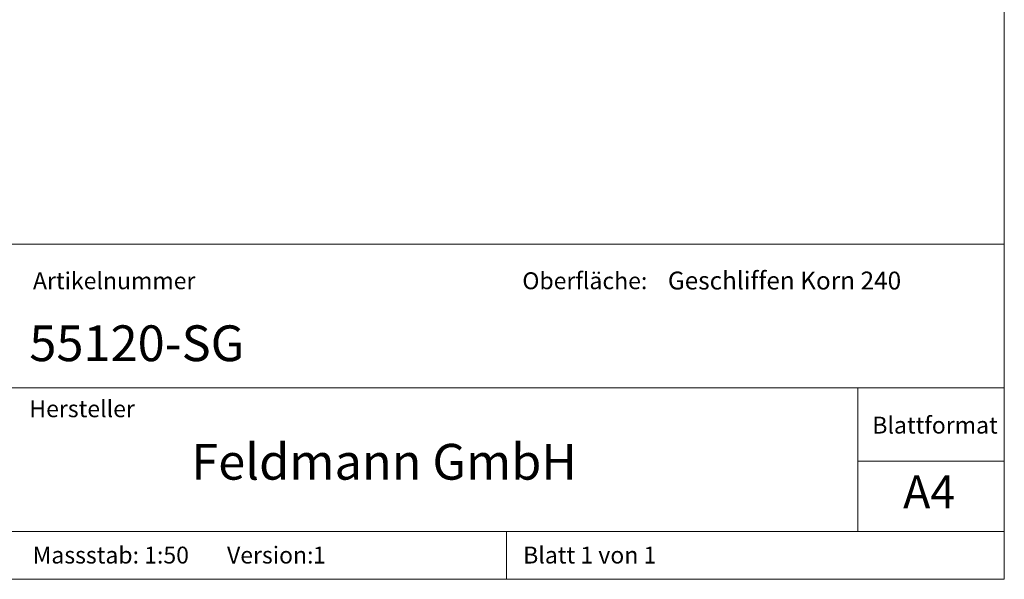
# Model space of a CAD drawing. Units: millimetres. Extents: x 250 to 14600, y 250 to 10250.
# Drawn here: x 10229 to 14600, y 250 to 2733 of the extents above; entities that cross this region are included whole.
import ezdxf

# ---------------------------------------------------------------- set-up
doc = ezdxf.new("R2010")
doc.units = ezdxf.units.MM
doc.header["$LTSCALE"] = 50
doc.styles.add('SLDTEXTSTYLE0', font='TXT', dxfattribs={"width": 0.75})
doc.styles.add('SLDTEXTSTYLE1', font='TXT', dxfattribs={"width": 0.692308})

msp = doc.modelspace()

# ---------------------------------------------------------------- linework, layer by layer
at = {"color": 7, "linetype": 'Continuous', "lineweight": 18}
for p, q in [((14600, 10250), (14600, 250)), ((10180, 1737.5), (14600, 1737.5)), ((10180, 1100), (13950, 1100)), ((14600, 1100), (13950, 1100)), ((13950, 774.7), (13950, 1100)), ((13950, 462.5), (13950, 774.7)), ((14600, 774.7), (13950, 774.7)), ((7970, 462.5), (14600, 462.5)), ((12390, 250), (12390, 462.5)), ((250, 250), (14600, 250))]:
    msp.add_line(p, q, dxfattribs=at)

# ---------------------------------------------------------------- texts
at = {"color": 7, "linetype": 'Continuous', "lineweight": 0, "attachment_point": 1}
for s, insert, char_height, style in [('Artikelnummer', (10287.6, 1612.3), 75, 'SLDTEXTSTYLE0'), ('Oberfläche:', (12460.2, 1612.3), 75, 'SLDTEXTSTYLE0'), ('Geschliffen Korn 240', (13106.4, 1615.4), 79.375, 'SLDTEXTSTYLE0'), ('55120-SG', (10271.5, 1376.8), 158.75, 'SLDTEXTSTYLE0'), ('Hersteller', (10271.5, 1044.3), 75, 'SLDTEXTSTYLE0'), ('Blattformat', (14013.8, 971.6), 75, 'SLDTEXTSTYLE0'), ('Feldmann GmbH', (10990.5, 850.9), 158.75, 'SLDTEXTSTYLE0'), ('A4', (14150.9, 710.7), 145.52, 'SLDTEXTSTYLE0'), ('Massstab: 1:50', (10286.2, 395), 75, 'SLDTEXTSTYLE0'), ('Version:', (11149, 395), 75, 'SLDTEXTSTYLE0'), ('1', (11530.4, 395), 75, 'SLDTEXTSTYLE0'), ('Blatt 1 von 1', (12463.9, 395), 75, 'SLDTEXTSTYLE1')]:
    msp.add_mtext(s, dxfattribs=dict(at, insert=insert, char_height=char_height, style=style))

doc.saveas('drawing.dxf')
